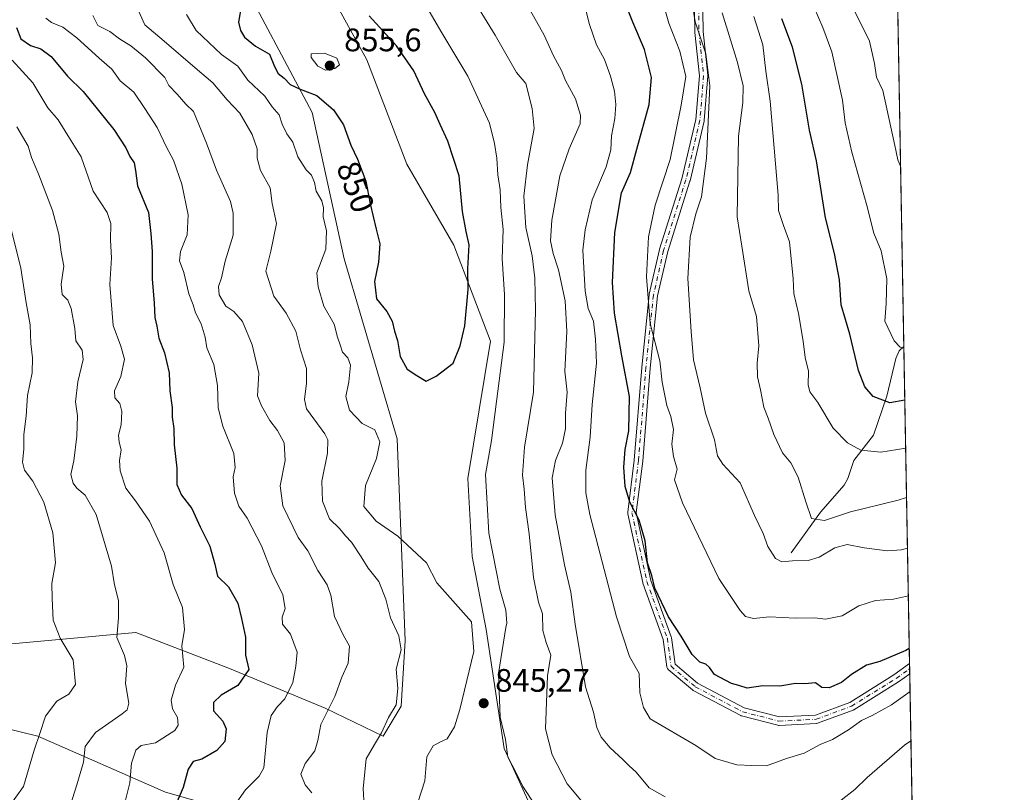
# Model space of a CAD drawing. Units: metres. Extents: x 621214 to 624687, y 4722553 to 4724927.
# Drawn here: x 624368 to 624671, y 4724195 to 4724433 of the extents above; entities that cross this region are included whole.
import ezdxf
from ezdxf.enums import TextEntityAlignment as Align

# ---------------------------------------------------------------- set-up
doc = ezdxf.new("R2010")
doc.units = ezdxf.units.M
doc.header["$MEASUREMENT"] = 0
doc.linetypes.add('DGN Style 4', pattern=[2.6384748266838614, 1.318413404963828, -0.6592067024819142, 0.001648016756204785, -0.6592067024819142])
for name, color, linetype, lineweight in [('Arbolado forestal CxS', 92, 'Continuous', 0), ('Camino Cxs', 7, 'Continuous', 0), ('Camino eje', 30, 'DGN Style 4', 13), ('Comarca CxS', 21, 'Continuous', 0), ('Comunidad Autónoma CxS', 142, 'Continuous', 0), ('Corriente natural lineal', 142, 'Continuous', 13), ('Curva de nivel maestra', 30, 'Continuous', 30), ('Curva de nivel normal', 30, 'Continuous', 0), ('Entidad de ámbito territorial CxS', 92, 'Continuous', 0), ('Municipio CxS', 4, 'Continuous', 0), ('Pastizal CxS', 92, 'Continuous', 0), ('Provincia CxS', 1, 'Continuous', 0), ('Punto de cota en terreno', 7, 'Continuous', 0), ('Rótulo de curva de nivel directora', 7, 'Continuous', 0), ('Rótulo de punto de cota en terreno', 7, 'Continuous', 0)]:
    doc.layers.add(name, color=color, linetype=linetype, lineweight=lineweight)
doc.styles.add('Style-Arial', font='txt')

# ---------------------------------------------------------------- blocks, each defined once
blk = doc.blocks.new('*U8')
at = {"layer": 'Arbolado forestal CxS', "color": 92, "linetype": 'Continuous', "lineweight": 0}
for points in [[(624531.5444999998, 4724176.391100001, 847.3804999999993), (624516.7220999999, 4724208.7739, 845.4520000000049), (624511.0906999996, 4724245.399300001, 845.2130000000034), (624506.8679000001, 4724267.938300001, 847.6162999999942), (624505.4603000004, 4724291.8849, 846.7888999999997), (624512.5000999998, 4724334.145500001, 847.8182999999991), (624501.2374999998, 4724363.7271, 851.3320999999996), (624486.7659, 4724388.691099999, 853.2299999999959), (624474.4184999998, 4724420.7567, 852.8369999999996), (624447.7423, 4724469.3773, 845.9575999999943), (624412.5471000001, 4724520.0887, 833.7967000000062), (624346.9742999999, 4724589.3861, 819.044399999999)], [(624149.8561000006, 4724918.436799999, 700.369399999996), (624378.5461999997, 4724922.504799999, 700.107799999998), (624419.0182999996, 4724910.494700001, 698.4600000000064), (624497.6847000001, 4724876.663899999, 703.9373999999953), (624525.8057000004, 4724879.512900001, 705.0295000000042), (624559.4945, 4724871.197899999, 707.360400000005), (624588.3542999999, 4724862.7459, 710.1493000000046), (624628.1249000002, 4724846.546900001, 714.0302999999985), (624630.4674000005, 4724845.8957, 713.9081000000006), (624643.4753999999, 4724122.351399999, 854.8801999999997)]]:
    blk.add_polyline3d(points, dxfattribs=at)
blk = doc.blocks.new('5PATER')
at = {"layer": 'Pastizal CxS', "linetype": 'Continuous', "lineweight": 0}
h = blk.add_hatch(color=51, dxfattribs=at)
edge = h.paths.add_edge_path()
edge.add_ellipse((0, 0), major_axis=(-0.1095731443231308, -0.1110710700762829), ratio=0.9994222409660322, start_angle=0, end_angle=360)

msp = doc.modelspace()

# ---------------------------------------------------------------- linework, layer by layer
at = {"layer": 'Arbolado forestal CxS', "color": 92, "linetype": 'Continuous', "lineweight": 0, "extrusion": (-0.002000498146443161, 0.1112757276321977, 0.9937875580057798), "elevation": 525243.1451873442, "flags": 128}
msp.add_lwpolyline([(-709458.3898346501, -4683140.300686553), (-709458.3898346501, -4682977.833281677)], dxfattribs=at)
at = {"layer": 'Arbolado forestal CxS', "color": 92, "linetype": 'Continuous', "lineweight": 0, "extrusion": (-0.005654285730796633, 0.3145074335143097, 0.9492381699642702), "elevation": 1483059.619481119, "flags": 128}
msp.add_lwpolyline([(-709460.1694828293, -4472884.23597823), (-709460.1694828293, -4472781.445479682)], dxfattribs=at)
at = {"layer": 'Arbolado forestal CxS', "color": 92, "linetype": 'Continuous', "lineweight": 0, "extrusion": (-0.003999343858391836, 0.2225268705136319, 0.9749183540933629), "elevation": 1049576.798739303, "flags": 128}
msp.add_lwpolyline([(-709432.7654950601, -4593872.780218841), (-709432.7654950601, -4593871.159103409)], dxfattribs=at)
at = {"layer": 'Arbolado forestal CxS', "color": 92, "linetype": 'Continuous', "lineweight": 0, "extrusion": (-0.004586949615887202, 0.255205599855183, 0.9668759288015074), "elevation": 1203585.049536677, "flags": 128}
msp.add_lwpolyline([(-709438.1236181093, -4555945.468170237), (-709438.1236181093, -4555943.83367386)], dxfattribs=at)
at = {"layer": 'Arbolado forestal CxS', "color": 92, "linetype": 'Continuous', "lineweight": 0, "extrusion": (-0.004400668355125547, 0.244776161104843, 0.9695696287904259), "elevation": 1154432.550868022, "flags": 128}
msp.add_lwpolyline([(-709460.6929634475, -4568642.538975666), (-709460.6929634475, -4568529.65447453)], dxfattribs=at)
at = {"layer": 'Arbolado forestal CxS', "color": 92, "linetype": 'Continuous', "lineweight": 0}
for points in [[(624039.7836999996, 4724775.780900001, 715.6830000000047), (624048.2194999997, 4724769.665100001, 717.7851999999984), (624068.7405000003, 4724763.257099999, 724.3932999999961), (624121.2150999998, 4724750.767100001, 743.8858000000037), (624169.6785000004, 4724721.033299999, 767.9612000000053), (624196.7074999996, 4724710.964299999, 776.6588000000047), (624233.7528999997, 4724682.1447, 791.528999999995), (624246.1964999996, 4724669.150699999, 795.6367000000029), (624266.8793000003, 4724657.026699999, 802.594299999997), (624296.6431, 4724640.909700001, 809.0178000000016), (624314.8479000004, 4724624.0679, 813.2433000000019), (624346.9742999999, 4724589.3861, 819.044399999999), (624412.5471000001, 4724520.0887, 833.7967000000062), (624447.7423, 4724469.3773, 845.9575999999943), (624474.4184999998, 4724420.7567, 852.8369999999996), (624486.7659, 4724388.691099999, 853.2299999999959), (624501.2374999998, 4724363.7271, 851.3320999999996), (624512.5000999998, 4724334.145500001, 847.8182999999991), (624505.4603000004, 4724291.8849, 846.7888999999997), (624506.8679000001, 4724267.938300001, 847.6162999999942), (624511.0906999996, 4724245.399300001, 845.2130000000034), (624516.7220999999, 4724208.7739, 845.4520000000049), (624531.5444999998, 4724176.391100001, 847.3804999999993)], [(624039.7836999996, 4724775.780900001, 715.6830000000047), (624048.2194999997, 4724769.665100001, 717.7851999999984), (624068.7405000003, 4724763.257099999, 724.3932999999961), (624121.2150999998, 4724750.767100001, 743.8858000000037), (624169.6785000004, 4724721.033299999, 767.9612000000053), (624196.7074999996, 4724710.964299999, 776.6588000000047), (624233.7528999997, 4724682.1447, 791.528999999995), (624246.1964999996, 4724669.150699999, 795.6367000000029), (624266.8793000003, 4724657.026699999, 802.594299999997), (624296.6431, 4724640.909700001, 809.0178000000016), (624314.8479000004, 4724624.0679, 813.2433000000019), (624346.9742999999, 4724589.3861, 819.044399999999), (624412.5471000001, 4724520.0887, 833.7967000000062), (624447.7423, 4724469.3773, 845.9575999999943), (624474.4184999998, 4724420.7567, 852.8369999999996), (624486.7659, 4724388.691099999, 853.2299999999959), (624501.2374999998, 4724363.7271, 851.3320999999996), (624512.5000999998, 4724334.145500001, 847.8182999999991), (624505.4603000004, 4724291.8849, 846.7888999999997), (624506.8679000001, 4724267.938300001, 847.6162999999942), (624511.0906999996, 4724245.399300001, 845.2130000000034), (624516.7220999999, 4724208.7739, 845.4520000000049), (624531.5444999998, 4724176.391100001, 847.3804999999993)], [(624355.9989, 4724240.219900001, 803.5258000000031), (624403.2786999998, 4724244.5209, 816.1578000000009), (624432.1376999998, 4724233.4619, 823.3706999999995), (624461.6102999998, 4724221.173900001, 833.9670999999945), (624479.4172999999, 4724212.572100001, 840.0102000000044), (624484.9435000002, 4724221.787900001, 840.1184999999969), (624486.1716999998, 4724242.062700001, 840.4726999999986), (624483.7166999998, 4724304.115900001, 846.4076999999961), (624467.4496999999, 4724359.501300001, 846.5990000000021), (624457.5963000003, 4724404.5789, 848.8399999999965), (624433.6628999999, 4724449.6555, 847.1361000000034), (624415.3624999998, 4724476.420100001, 839.9924000000028), (624363.2735000001, 4724541.219500001, 824.5592000000034), (624346.6917000003, 4724554.418500001, 823.3981000000058), (624306.7823000001, 4724594.598300001, 812.4581000000035), (624251.4873000003, 4724639.425899999, 800.9443000000028), (624207.4197000006, 4724669.317700001, 785.7234000000027), (624160.3032999998, 4724694.672499999, 769.8058000000019), (624110.6816999996, 4724718.685500001, 751.7556000000042), (624052.7333000004, 4724750.6063, 721.4354000000022), (624037.7833000004, 4724747.4013, 717.6224999999977)], [(624355.9989, 4724240.219900001, 803.5258000000031), (624403.2786999998, 4724244.5209, 816.1578000000009), (624432.1376999998, 4724233.4619, 823.3706999999995), (624461.6102999998, 4724221.173900001, 833.9670999999945), (624479.4172999999, 4724212.572100001, 840.0102000000044), (624484.9435000002, 4724221.787900001, 840.1184999999969), (624486.1716999998, 4724242.062700001, 840.4726999999986), (624483.7166999998, 4724304.115900001, 846.4076999999961), (624467.4496999999, 4724359.501300001, 846.5990000000021), (624457.5963000003, 4724404.5789, 848.8399999999965), (624433.6628999999, 4724449.6555, 847.1361000000034), (624415.3624999998, 4724476.420100001, 839.9924000000028), (624363.2735000001, 4724541.219500001, 824.5592000000034), (624346.6917000003, 4724554.418500001, 823.3981000000058), (624306.7823000001, 4724594.598300001, 812.4581000000035), (624251.4873000003, 4724639.425899999, 800.9443000000028), (624207.4197000006, 4724669.317700001, 785.7234000000027), (624160.3032999998, 4724694.672499999, 769.8058000000019), (624110.6816999996, 4724718.685500001, 751.7556000000042), (624052.7333000004, 4724750.6063, 721.4354000000022), (624037.7833000004, 4724747.4013, 717.6224999999977)], [(624346.9742999999, 4724589.3861, 819.044399999999), (624412.5471000001, 4724520.0887, 833.7967000000062), (624447.7423, 4724469.3773, 845.9575999999943), (624474.4184999998, 4724420.7567, 852.8369999999996), (624486.7659, 4724388.691099999, 853.2299999999959), (624501.2374999998, 4724363.7271, 851.3320999999996), (624512.5000999998, 4724334.145500001, 847.8182999999991), (624505.4603000004, 4724291.8849, 846.7888999999997), (624506.8679000001, 4724267.938300001, 847.6162999999942), (624511.0906999996, 4724245.399300001, 845.2130000000034), (624516.7220999999, 4724208.7739, 845.4520000000049), (624531.5444999998, 4724176.391100001, 847.3804999999993)], [(624363.2735000001, 4724541.219500001, 824.5592000000034), (624415.3624999998, 4724476.420100001, 839.9924000000028), (624433.6628999999, 4724449.6555, 847.1361000000034), (624457.5963000003, 4724404.5789, 848.8399999999965), (624467.4496999999, 4724359.501300001, 846.5990000000021), (624483.7166999998, 4724304.115900001, 846.4076999999961), (624486.1716999998, 4724242.062700001, 840.4726999999986), (624484.9435000002, 4724221.787900001, 840.1184999999969), (624479.4172999999, 4724212.572100001, 840.0102000000044), (624461.6102999998, 4724221.173900001, 833.9670999999945), (624432.1376999998, 4724233.4619, 823.3706999999995), (624403.2786999998, 4724244.5209, 816.1578000000009), (624355.9989, 4724240.219900001, 803.5258000000031)], [(624355.9989, 4724240.219900001, 803.5258000000031), (624403.2786999998, 4724244.5209, 816.1578000000009), (624432.1376999998, 4724233.4619, 823.3706999999995), (624461.6102999998, 4724221.173900001, 833.9670999999945), (624479.4172999999, 4724212.572100001, 840.0102000000044), (624484.9435000002, 4724221.787900001, 840.1184999999969), (624486.1716999998, 4724242.062700001, 840.4726999999986), (624483.7166999998, 4724304.115900001, 846.4076999999961), (624467.4496999999, 4724359.501300001, 846.5990000000021), (624457.5963000003, 4724404.5789, 848.8399999999965), (624433.6628999999, 4724449.6555, 847.1361000000034), (624415.3624999998, 4724476.420100001, 839.9924000000028), (624363.2735000001, 4724541.219500001, 824.5592000000034)], [(624350.4715, 4724218.102299999, 802.343200000003), (624373.1904999996, 4724212.5723, 809.2180999999982), (624412.4880999997, 4724195.3693, 823.1108999999997), (624462.2237, 4724181.238299999, 838.0132000000012)], [(624462.2237, 4724181.238299999, 838.0132000000012), (624412.4880999997, 4724195.3693, 823.1108999999997), (624373.1904999996, 4724212.5723, 809.2180999999982), (624350.4715, 4724218.102299999, 802.343200000003)], [(624350.4715, 4724218.102299999, 802.343200000003), (624373.1904999996, 4724212.5723, 809.2180999999982), (624412.4880999997, 4724195.3693, 823.1108999999997), (624462.2237, 4724181.238299999, 838.0132000000012), (624474.5044999998, 4724165.878500001, 843.6457999999985), (624483.1453, 4724157.214500001, 848.1152000000002), (624481.2577000001, 4724119.799900001, 853.7136000000029), (624497.8367, 4724111.813100001, 858.8150000000023), (624508.8885000005, 4724108.1259, 861.5823999999993)], [(624350.4715, 4724218.102299999, 802.343200000003), (624373.1904999996, 4724212.5723, 809.2180999999982), (624412.4880999997, 4724195.3693, 823.1108999999997), (624462.2237, 4724181.238299999, 838.0132000000012), (624474.5044999998, 4724165.878500001, 843.6457999999985), (624483.1453, 4724157.214500001, 848.1152000000002), (624481.2577000001, 4724119.799900001, 853.7136000000029), (624497.8367, 4724111.813100001, 858.8150000000023), (624508.8885000005, 4724108.1259, 861.5823999999993)]]:
    msp.add_polyline3d(points, dxfattribs=at)
at = {"layer": 'Camino Cxs', "color": 7, "linetype": 'Continuous', "lineweight": 0, "extrusion": (-0.008813960860740464, 0.4904007097605729, 0.871452498969549), "elevation": 2311984.697835632, "flags": 128}
msp.add_lwpolyline([(-709435.4444728524, -4106093.220652941), (-709435.4444728524, -4106089.593593067)], dxfattribs=at)
at = {"layer": 'Camino Cxs', "color": 7, "linetype": 'Continuous', "lineweight": 0}
for points in [[(624577.6453, 4724447.9715, 816.0241999999998), (624577.9303000001, 4724429.448899999, 815.8619000000036), (624579.3557000002, 4724416.0507, 819.196100000001), (624579.3629000002, 4724415.913100001, 819.1555999999982), (624579.3585000001, 4724415.805299999, 819.1223999999929), (624578.2133, 4724402.062100001, 819.2391999999965), (624578.1979, 4724401.944300001, 819.2559000000037), (624578.1835000003, 4724401.873500001, 819.2639000000055), (624573.8887, 4724383.549500001, 821.8801999999997), (624573.8624999998, 4724383.454700001, 821.8718999999984), (624567.0071, 4724361.744899999, 824.0304999999935), (624563.8870999999, 4724348.130899999, 823.2599999999949), (624561.6063000001, 4724325.892899999, 826.648000000001), (624559.3170999996, 4724297.2761, 830.6891999999935), (624559.3110999997, 4724297.218499999, 830.6661000000023), (624557.3344999999, 4724281.4045, 829.9118000000017), (624561.8503000002, 4724260.5185, 828.3325999999943), (624568.1196999997, 4724243.1349, 829.3378999999986), (624568.1769000003, 4724242.919700001, 829.1533999999957), (624568.1854999998, 4724242.865700001, 829.1025999999983), (624569.2642999999, 4724234.7731, 827.4967000000034), (624576.2187000001, 4724228.888699999, 829.7828000000009), (624590.5603, 4724221.2961, 826.0035000000062), (624601.3863000004, 4724218.520099999, 829.3861000000034), (624612.4436999997, 4724219.073100001, 827.6579999999958), (624623.0115, 4724222.966499999, 827.7927000000054), (624636.6052999999, 4724231.4625, 828.0209999999935), (624641.4512, 4724234.943399999, 828.609500000006), (624641.5080000004, 4724231.783, 830.3886000000057), (624638.0881000003, 4724229.326500001, 828.7813000000025), (624638.0186999999, 4724229.280099999, 828.7256000000052), (624624.2758999999, 4724220.6907, 830.4291999999988), (624624.2368999999, 4724220.667099999, 830.4309000000068), (624624.0361000003, 4724220.573100001, 830.3975999999967), (624613.1539000003, 4724216.564099999, 828.3546999999963), (624612.9326999999, 4724216.5045, 828.358600000007), (624612.7719000002, 4724216.486300001, 828.3463000000047), (624601.3192999996, 4724215.913699999, 828.7707999999984), (624601.1239, 4724215.918500001, 828.7657000000036), (624600.9315, 4724215.9527, 828.7514999999986), (624589.7653000001, 4724218.8159, 826.5941000000021), (624589.6435000002, 4724218.853499999, 826.5850000000065), (624589.4798999998, 4724218.926100001, 826.5673999999999), (624574.8778999997, 4724226.6567, 832.4198000000034), (624574.8361000001, 4724226.6797, 832.4796999999963), (624574.6485000001, 4724226.8113, 832.7661999999983), (624567.2021000005, 4724233.1121, 827.2641000000004), (624567.0460999999, 4724233.2689, 827.4060000000028), (624566.9161, 4724233.454500001, 827.5169000000024), (624566.8202999998, 4724233.6599, 827.5895000000019), (624566.7616999998, 4724233.878699999, 827.6217999999935), (624566.7534999996, 4724233.932700001, 827.6232000000019), (624565.6265000004, 4724242.384099999, 829.6441000000051), (624559.3750999998, 4724259.717900001, 830.1619999999967), (624559.3273, 4724259.884299999, 830.1132000000072), (624554.7462999999, 4724281.0713, 833.3003000000026), (624554.7181000002, 4724281.288699999, 833.2032999999938), (624554.7269000001, 4724281.507300001, 833.0599999999977), (624556.7275, 4724297.5123, 829.5810000000056), (624559.0157000005, 4724326.114700001, 831.251099999994), (624559.0182999996, 4724326.1437, 831.2685999999959), (624561.3088999996, 4724348.476100001, 824.6440000000002), (624561.3219, 4724348.5691, 824.652900000001), (624561.3350999998, 4724348.6337, 824.6474000000018), (624564.4842999997, 4724362.376700001, 827.8984000000055), (624564.5119000003, 4724362.477700001, 827.9769999999991), (624571.3685, 4724384.1907, 823.4973000000027), (624575.6300999997, 4724402.373500001, 823.9977999999975), (624576.7571, 4724415.8981, 820.7976999999955), (624575.3387000002, 4724429.2325, 818.9694000000018), (624575.3315000003, 4724429.350099999, 818.9477999999945), (624575.0453000005, 4724447.9703, 822.4753999999957)], [(624641.5080000004, 4724231.783100001, 830.3885000000009), (624638.0881000003, 4724229.326500001, 828.7813000000025), (624638.0186999999, 4724229.280099999, 828.7256000000052), (624624.2758999999, 4724220.6907, 830.4291999999988), (624624.2368999999, 4724220.667099999, 830.4309000000068), (624624.0361000003, 4724220.573100001, 830.3975999999967), (624613.1539000003, 4724216.564099999, 828.3546999999963), (624612.9326999999, 4724216.5045, 828.358600000007), (624612.7719000002, 4724216.486300001, 828.3463000000047), (624601.3192999996, 4724215.913699999, 828.7707999999984), (624601.1239, 4724215.918500001, 828.7657000000036), (624600.9315, 4724215.9527, 828.7514999999986), (624589.7653000001, 4724218.8159, 826.5941000000021), (624589.6435000002, 4724218.853499999, 826.5850000000065), (624589.4798999998, 4724218.926100001, 826.5673999999999), (624574.8778999997, 4724226.6567, 832.4198000000034), (624574.8361000001, 4724226.6797, 832.4796999999963), (624574.6485000001, 4724226.8113, 832.7661999999983), (624567.2021000005, 4724233.1121, 827.2641000000004), (624567.0460999999, 4724233.2689, 827.4060000000028), (624566.9161, 4724233.454500001, 827.5169000000024), (624566.8202999998, 4724233.6599, 827.5895000000019), (624566.7616999998, 4724233.878699999, 827.6217999999935), (624566.7534999996, 4724233.932700001, 827.6232000000019), (624565.6265000004, 4724242.384099999, 829.6441000000051), (624559.3750999998, 4724259.717900001, 830.1619999999967), (624559.3273, 4724259.884299999, 830.1132000000072), (624554.7462999999, 4724281.0713, 833.3003000000026), (624554.7181000002, 4724281.288699999, 833.2032999999938), (624554.7269000001, 4724281.507300001, 833.0599999999977), (624556.7275, 4724297.5123, 829.5810000000056), (624559.0157000005, 4724326.114700001, 831.251099999994), (624559.0182999996, 4724326.1437, 831.2685999999959), (624561.3088999996, 4724348.476100001, 824.6440000000002), (624561.3219, 4724348.5691, 824.652900000001), (624561.3350999998, 4724348.6337, 824.6474000000018), (624564.4842999997, 4724362.376700001, 827.8984000000055), (624564.5119000003, 4724362.477700001, 827.9769999999991), (624571.3685, 4724384.1907, 823.4973000000027), (624575.6300999997, 4724402.373500001, 823.9977999999975), (624576.7571, 4724415.8981, 820.7976999999955), (624575.3387000002, 4724429.2325, 818.9694000000018), (624575.3315000003, 4724429.350099999, 818.9477999999945), (624575.0453000005, 4724447.9703, 822.4753999999957)], [(624577.6453, 4724447.9715, 816.0241999999998), (624577.9303000001, 4724429.448899999, 815.8619000000036), (624579.3557000002, 4724416.0507, 819.196100000001), (624579.3629000002, 4724415.913100001, 819.1555999999982), (624579.3585000001, 4724415.805299999, 819.1223999999929), (624578.2133, 4724402.062100001, 819.2391999999965), (624578.1979, 4724401.944300001, 819.2559000000037), (624578.1835000003, 4724401.873500001, 819.2639000000055), (624573.8887, 4724383.549500001, 821.8801999999997), (624573.8624999998, 4724383.454700001, 821.8718999999984), (624567.0071, 4724361.744899999, 824.0304999999935), (624563.8870999999, 4724348.130899999, 823.2599999999949), (624561.6063000001, 4724325.892899999, 826.648000000001), (624559.3170999996, 4724297.2761, 830.6891999999935), (624559.3110999997, 4724297.218499999, 830.6661000000023), (624557.3344999999, 4724281.4045, 829.9118000000017), (624561.8503000002, 4724260.5185, 828.3325999999943), (624568.1196999997, 4724243.1349, 829.3378999999986), (624568.1769000003, 4724242.919700001, 829.1533999999957), (624568.1854999998, 4724242.865700001, 829.1025999999983), (624569.2642999999, 4724234.7731, 827.4967000000034), (624576.2187000001, 4724228.888699999, 829.7828000000009), (624590.5603, 4724221.2961, 826.0035000000062), (624601.3863000004, 4724218.520099999, 829.3861000000034), (624612.4436999997, 4724219.073100001, 827.6579999999958), (624623.0115, 4724222.966499999, 827.7927000000054), (624636.6052999999, 4724231.4625, 828.0209999999935), (624641.4512, 4724234.943399999, 828.609500000006)]]:
    msp.add_polyline3d(points, dxfattribs=at)
at = {"layer": 'Camino eje', "color": 30, "linetype": 'DGN Style 4', "lineweight": 13}
msp.add_polyline3d([(624576.3450999996, 4724447.9803, 819.0807000000059), (624576.6312999995, 4724429.369899999, 816.8127999999998), (624578.0629000004, 4724415.913100001, 818.9618999999948), (624576.9177000001, 4724402.170100001, 820.5651999999974), (624572.6228999998, 4724383.846100001, 821.6456999999937), (624565.7515000004, 4724362.086300001, 825.8727000000072), (624562.6020999998, 4724348.3433, 821.3861000000034), (624560.3114999998, 4724326.0109, 828.9119999999967), (624558.0210999995, 4724297.379699999, 828.9409000000014), (624556.0169000003, 4724281.346100001, 831.570000000007), (624560.5979000004, 4724260.1589, 829.0970999999992), (624566.8967000004, 4724242.6939, 828.8785999999964), (624568.0418999996, 4724234.104499999, 826.9793000000063), (624575.4861000003, 4724227.805500001, 831.7195999999968), (624590.0881000003, 4724220.075099999, 826.292300000001), (624601.2543000003, 4724217.2119, 828.4787000000069), (624612.7068999996, 4724217.784700001, 827.7456999999995), (624623.5867, 4724221.7929, 828.6937000000034), (624637.3296999997, 4724230.382300001, 828.0326999999961), (624641.4796000002, 4724233.3632, 829.4259000000021)], dxfattribs=at)
at = {"layer": 'Comarca CxS', "color": 21, "linetype": 'Continuous', "lineweight": 0, "flags": 128}
msp.add_lwpolyline([(621781.6725514875, 4724876.311817548), (623748.8291919964, 4724911.303411006), (624629.0100009406, 4724926.959982729), (624655.4767280957, 4723454.801580949)], dxfattribs=at)
at = {"layer": 'Comunidad Autónoma CxS', "color": 142, "linetype": 'Continuous', "lineweight": 0, "flags": 128}
msp.add_lwpolyline([(623344.9101318197, 4722590.042063824), (621254.7900009137, 4722552.899982751), (621214.3300009147, 4724866.219982727), (621781.6725514875, 4724876.311817548), (623748.8291919964, 4724911.303411006), (624629.0100009406, 4724926.959982729), (624655.4767280957, 4723454.801580949), (624670.6000009407, 4722613.599982752)], close=True, dxfattribs=at)
at = {"layer": 'Corriente natural lineal', "color": 142, "linetype": 'Continuous', "lineweight": 13}
msp.add_polyline3d([(624605, 4724269, 813.773000000001), (624614.0184000004, 4724281.521000001, 809.5427000000054), (624621.3371000001, 4724289.803200001, 807.5359999999928), (624622.4413000002, 4724291.8981, 806.9884000000021), (624624.2423, 4724297.428300001, 805.6949000000022), (624630.2955999998, 4724305.292099999, 802.9616999999998), (624634.4071000004, 4724317.252699999, 799.2759999999981), (624637.1825000001, 4724328.887399999, 795.3911999999983), (624638.2319, 4724331.2424, 794.7765000000073), (624639.6973000001, 4724332.500299999, 794.132700000002)], dxfattribs=at)
at = {"layer": 'Curva de nivel maestra', "color": 30, "linetype": 'Continuous', "lineweight": 30, "flags": 128}
for points, elevation in [([(624641.3678000001, 4724239.580800001), (624640.2599999999, 4724238.940099999), (624632.25, 4724235.550100001), (624628.2199999997, 4724234.420100001), (624623.5800000001, 4724231.620100001), (624620.4900000002, 4724229.100099999), (624616.7400000002, 4724227.420100001), (624614.4699999997, 4724227.530099999), (624612.5099999999, 4724229.020099999), (624609.2599999999, 4724228.700099999), (624606.3499999996, 4724228.7601), (624601.5, 4724228.0101), (624596.2599999999, 4724228.050100001), (624591.4900000002, 4724227.380100001), (624588.8499999996, 4724228.2301), (624586.6200000001, 4724228.8201), (624581.4199999999, 4724231.610099999), (624579.9000000004, 4724233.7501), (624578.7599999999, 4724234.770099999), (624576.9100000003, 4724235.4001), (624574.5700000003, 4724237.7401), (624571.1699999999, 4724243.3201), (624567.2400000002, 4724249.350099999), (624563.0199999996, 4724258.120100001), (624562.0999999996, 4724262.0601), (624560.7800000003, 4724265.9801), (624560.0599999997, 4724272.7601), (624558.2000000002, 4724279.0601), (624555.3499999996, 4724284.640100001), (624553.9600000001, 4724289.470100001), (624553.54, 4724295.4001), (624553.9600000001, 4724300.870100001), (624555.04, 4724306.5601), (624555.2300000006, 4724317.120100001), (624552.8700000001, 4724329.640100001), (624550.6600000003, 4724342.8301), (624550.0700000003, 4724352.210100001), (624550.7300000006, 4724367.600099999), (624552.7599999999, 4724379.8301), (624555.5199999996, 4724386.0701), (624557.5499999998, 4724393.2401), (624561.2800000003, 4724407.0001), (624562.04, 4724415.3201), (624559.8600000005, 4724424.0001), (624556.2300000006, 4724432.360099999), (624551.5899999999, 4724444.380100001)], 825), ([(624435.8600000005, 4724437.6601), (624434.9600000001, 4724432.340100001), (624435.5, 4724429.840100001), (624436.7199999997, 4724427.790100001), (624440.1500000004, 4724425.030099999), (624444.4199999999, 4724422.540100001), (624445.9800000006, 4724418.690099999), (624447.1500000004, 4724416.620100001), (624448.9900000002, 4724415.100099999), (624450.7699999996, 4724413.190099999), (624453.9199999999, 4724411.700099999), (624458.9900000002, 4724409.8101), (624464.1399999997, 4724405.370100001), (624467.2300000006, 4724400.7401), (624469.4800000006, 4724394.540100001), (624471.5800000001, 4724390.170100001), (624474.0899999999, 4724383.4001), (624475.4600000001, 4724376.4901), (624477.2400000002, 4724368.6601), (624478.3799999999, 4724364.1801), (624478.0099999999, 4724358.470100001), (624476.75, 4724352.550100001), (624477.4000000004, 4724347.200099999), (624480.5499999998, 4724343.350099999), (624482.2300000006, 4724340.360099999), (624482.9699999997, 4724337.2601), (624483.8499999996, 4724334.4001), (624484.6799999997, 4724329.4101), (624486.7800000003, 4724325.550100001), (624489.7599999999, 4724323.620100001), (624492.7000000002, 4724321.840100001)], 850), ([(624492.7000000002, 4724321.840100001), (624495.7599999999, 4724323.4001), (624500.9600000001, 4724327.4101), (624503.1399999997, 4724332.7501), (624504.54, 4724338.9101), (624505.5800000001, 4724350.120100001), (624505.4900000002, 4724356.4001), (624505.9000000004, 4724363.8301), (624504.9600000001, 4724367.9301), (624503.8700000001, 4724374.120100001), (624502.8099999997, 4724385.0801), (624499.3799999999, 4724395.790100001), (624496.9500000002, 4724400.920100001), (624495.3899999997, 4724404.5601), (624492.1500000004, 4724410.280099999), (624488.9100000003, 4724417.370100001), (624483.5800000001, 4724425.040100001), (624475.1799999997, 4724434.350099999)], 850), ([(624639.9940999999, 4724315.991599999), (624635.3799999999, 4724315.200099999), (624630.2300000006, 4724317.140100001), (624627.6600000003, 4724320.1501), (624625.6900000004, 4724325.100099999), (624623.0199999996, 4724336.360099999), (624620.4100000003, 4724345.4101), (624619.9199999999, 4724353.0801), (624618.3700000001, 4724361.1801), (624615.5700000003, 4724372.110099999), (624612.8499999996, 4724389.6601), (624610.6799999997, 4724399.1501), (624608.2699999996, 4724413.300100001), (624605.4299999997, 4724424.630100001), (624602.1600000003, 4724433.4001)], 800), ([(624366.5999999996, 4724430.6801), (624367.9000000004, 4724427.290100001), (624370.8700000001, 4724425.210100001), (624374.0899999999, 4724424.200099999), (624377.29, 4724421.8301), (624382.2999999998, 4724415.710100001), (624387.0999999996, 4724410.9901), (624396.5099999999, 4724399.340100001), (624400.2199999997, 4724393.7401), (624401.5, 4724391.0701), (624402.7800000003, 4724389.0701), (624403.2400000002, 4724386.7301), (624403.8600000005, 4724382.040100001), (624407.1699999999, 4724373.7401), (624407.9199999999, 4724367.350099999), (624408.3700000001, 4724361.8301), (624408.3899999997, 4724353.380100001), (624408.9600000001, 4724345.880100001), (624409.1600000003, 4724341.450099999), (624409.8200000003, 4724338.7501), (624410.3899999997, 4724335.0801), (624412.1399999997, 4724330.590100001), (624413.5999999996, 4724324.450099999), (624413.7599999999, 4724318.920100001), (624414.4900000002, 4724313.7501), (624414.5199999996, 4724310.800100001), (624415.0199999996, 4724307.270099999), (624415.0899999999, 4724302.2301), (624415.9199999999, 4724295.0601), (624415.9100000003, 4724290.030099999), (624417.3799999999, 4724286.7601), (624420.5999999996, 4724282.6501), (624423.1200000001, 4724277.0701), (624426.0599999997, 4724271.090100001), (624427.6699999999, 4724265.530099999), (624428.4100000003, 4724261.840100001), (624431.8799999999, 4724258.5601), (624434.7000000002, 4724253.540100001), (624435.8399999999, 4724248.780099999), (624437.0599999997, 4724243.090100001), (624437.0899999999, 4724237.4801), (624438.0999999996, 4724233.100099999), (624434.6799999997, 4724228.210100001), (624429.6200000001, 4724225.2401), (624427.2000000002, 4724222.9801), (624427.2199999997, 4724220.360099999), (624430.0499999998, 4724217.200099999), (624431.1100000005, 4724214.8201), (624430.6699999999, 4724210.940099999), (624428.2800000003, 4724208.1801), (624423.6100000005, 4724205.540100001), (624420.9900000002, 4724204.7401), (624419.3799999999, 4724202.4301), (624417.8499999996, 4724196.780099999), (624415.1600000003, 4724190.290100001)], 825)]:
    msp.add_lwpolyline(points, dxfattribs=dict(at, elevation=elevation))
at = {"layer": 'Curva de nivel normal', "color": 30, "linetype": 'Continuous', "lineweight": 0, "flags": 128}
for points, elevation in [([(624573.9100000003, 4724442.2601), (624575.4800000006, 4724432.470100001), (624578.7300000006, 4724422.6601), (624579.9299999997, 4724412.800100001), (624578.9199999999, 4724390.5001), (624577.4199999999, 4724378.5601), (624575.6699999999, 4724373.340100001), (624573.9500000002, 4724366.1601), (624573.1600000003, 4724353.4901), (624574.2300000006, 4724337.120100001), (624574.9699999997, 4724328.4101), (624576.9600000001, 4724319.840100001), (624578.6600000003, 4724311.9801), (624581.3799999999, 4724303.840100001), (624582.29, 4724298.9101), (624583.9299999997, 4724296.300100001), (624589.2599999999, 4724290.540100001), (624593.7599999999, 4724280.5101), (624596.3799999999, 4724274.940099999), (624597.8099999997, 4724270.970100001), (624600.1799999997, 4724267.2601), (624602.1600000003, 4724266.2601), (624605.4199999999, 4724266.600099999), (624610.2599999999, 4724266.620100001), (624613.6100000005, 4724267.6801), (624618.4600000001, 4724270.590100001), (624622.2300000006, 4724271.610099999), (624627.4800000006, 4724270.5601), (624634.5199999996, 4724269.6801), (624638.9900000002, 4724269.920100001), (624640.8118000004, 4724270.507900001)], 815), ([(624542.3399999999, 4724190.460100001), (624536.0800000001, 4724197.950099999), (624531.5, 4724206.860099999), (624529.4299999997, 4724214.890100001), (624530.0300000003, 4724231.190099999), (624531.0700000003, 4724237.550100001), (624529.6500000004, 4724241.470100001), (624528.6100000005, 4724245.100099999), (624528.4900000002, 4724250.2601), (624527.2199999997, 4724253.860099999), (624525.7000000002, 4724261.470100001), (624524.3700000001, 4724274.840100001), (624523.2199999997, 4724283.0001), (624522.8300000001, 4724288.640100001), (624522.3200000003, 4724292.9301), (624522.9100000003, 4724301.5801), (624525.7100000001, 4724318.530099999), (624526.3600000005, 4724343.720100001), (624526.1299999999, 4724353.610099999), (624525.25, 4724360.4001), (624523.2999999998, 4724369.190099999), (624522.7400000002, 4724378.850099999), (624523.8799999999, 4724388.4801), (624525.9100000003, 4724399.620100001), (624525.3200000003, 4724405.790100001), (624523.3399999999, 4724413.470100001), (624520.4600000001, 4724416.860099999), (624513.9000000004, 4724428.380100001), (624507.3499999996, 4724439.0801)], 840), ([(624566.2599999999, 4724193.960100001), (624561.2599999999, 4724196.6601), (624557.29, 4724201.550100001), (624555.1399999997, 4724203.4101), (624553.1600000003, 4724205.450099999), (624549.3200000003, 4724208.9801), (624546.5, 4724212.300100001), (624545.2000000002, 4724215.290100001), (624544.2199999997, 4724220.0101), (624541.7400000002, 4724227.790100001), (624538.54, 4724247.020099999), (624537.1600000003, 4724256.880100001), (624535.2000000002, 4724265.3101), (624532.3799999999, 4724280.770099999), (624531.5, 4724292.110099999), (624532.5, 4724297.470100001), (624534.6399999997, 4724302.7601), (624535.5099999999, 4724307.1501), (624535.5899999999, 4724312.0101), (624536.0499999998, 4724318.4801), (624535.3300000001, 4724324.9801), (624536, 4724337.1601), (624535.4900000002, 4724346.630100001), (624533.4199999999, 4724356.110099999), (624531.7800000003, 4724361.120100001), (624530.9800000006, 4724365.020099999), (624531.3799999999, 4724371.4001), (624533.8200000003, 4724385.0701), (624536.7000000002, 4724393.4001), (624540.0999999996, 4724401.0701), (624540.1399999997, 4724403.720100001), (624538.5999999996, 4724408.7301), (624535.54, 4724414.370100001), (624534.3200000003, 4724417.5101), (624531.8499999996, 4724422.0001), (624528.9500000002, 4724428.4101), (624522.9400000004, 4724439.190099999)], 835), ([(624641.6058, 4724226.3463), (624635.9199999999, 4724222.220100001), (624629.9299999997, 4724218.9801), (624626.5999999996, 4724217.420100001), (624622.6500000004, 4724214.4901), (624617.7300000006, 4724211.5701), (624613.9600000001, 4724210.040100001), (624609, 4724207.390100001), (624603.5899999999, 4724205.670100001), (624597.4299999997, 4724203.470100001), (624592.9299999997, 4724203.520099999), (624588.2599999999, 4724203.7601), (624581.5999999996, 4724205.670100001), (624575.6299999999, 4724209.6801), (624561.6399999997, 4724217.880100001), (624559.6100000005, 4724221.380100001), (624558.4299999997, 4724225.950099999), (624558.2100000001, 4724231.8301), (624555.2699999996, 4724237.090100001), (624551.2000000002, 4724249.340100001), (624543.0899999999, 4724280.8301), (624541.8200000003, 4724287.460100001), (624541.7699999996, 4724294.4801), (624543.1600000003, 4724304.600099999), (624543.7800000003, 4724314.720100001), (624545.0700000003, 4724327.440099999), (624544.7699999996, 4724334.800100001), (624544.1600000003, 4724340.300100001), (624542.5700000003, 4724344.2601), (624541.5700000003, 4724349.590100001), (624540.9299999997, 4724362.190099999), (624541.6399999997, 4724368.4301), (624543.7300000006, 4724377.720100001), (624548.1200000001, 4724387.880100001), (624549.5, 4724393.090100001), (624549.7100000001, 4724397.4001), (624550.7100000001, 4724402.7401), (624551.0099999999, 4724407.0701), (624550.6600000003, 4724411.1601), (624549.4100000003, 4724415.770099999), (624547.5199999996, 4724420.840100001), (624545.0800000001, 4724425.420100001), (624542.8899999997, 4724431.670100001), (624540.6600000003, 4724440.720100001)], 830), ([(624641.0757999998, 4724255.822899999), (624636.54, 4724254.790100001), (624630.9800000006, 4724254.4001), (624625.8700000001, 4724252.690099999), (624620.75, 4724249.620100001), (624615.5999999996, 4724248.5601), (624612.2599999999, 4724248.9801), (624606.3700000001, 4724248.9301), (624598.3600000005, 4724249.360099999), (624593.3700000001, 4724248.850099999), (624590.9800000006, 4724249.440099999), (624589.2599999999, 4724251.270099999), (624582.7400000002, 4724261.1501), (624571.5599999997, 4724284.440099999), (624569.0599999997, 4724291.5001), (624569.9100000003, 4724294.770099999), (624568.8200000003, 4724298.6501), (624568.3099999997, 4724302.470100001), (624568.75, 4724307.030099999), (624568.0199999996, 4724311.020099999), (624566.7100000001, 4724314.4101), (624565.3499999996, 4724321.530099999), (624564.54, 4724328.110099999), (624561.5800000001, 4724339.640100001), (624560.5199999996, 4724353.9901), (624561.0999999996, 4724366.3101), (624563.1799999997, 4724376.0801), (624567.7800000003, 4724390.0701), (624571.1699999999, 4724406.790100001), (624572.5700000003, 4724415.630100001), (624570.7300000006, 4724423.420100001), (624567.3899999997, 4724432.0801), (624565.0300000003, 4724440.390100001)], 820), ([(624403.7800000003, 4724436.780099999), (624406.0800000001, 4724431.530099999), (624412.0499999998, 4724426.5701), (624421.6200000001, 4724418.340100001), (624427.0599999997, 4724413.690099999), (624431.4500000002, 4724408.450099999), (624435.3399999999, 4724404.360099999), (624439.0800000001, 4724397.780099999), (624440.6799999997, 4724393.360099999), (624440.7100000001, 4724390.5001), (624441.7199999997, 4724386.720100001), (624444.7100000001, 4724381.380100001), (624445.3200000003, 4724376.5701), (624446.5899999999, 4724370.350099999), (624444.8799999999, 4724361.9101), (624443.3600000005, 4724355.710100001), (624445.7800000003, 4724347.9901), (624449.6399999997, 4724342.7601), (624452.5899999999, 4724337.2401), (624453.9500000002, 4724331.530099999), (624455.8099999997, 4724325.7401), (624455.8399999999, 4724321.270099999), (624455.2300000006, 4724316.200099999), (624455.8099999997, 4724313.300100001), (624461.4600000001, 4724305.700099999), (624462.4299999997, 4724303.800100001), (624462.2800000003, 4724299.7401), (624460.5599999997, 4724291.110099999), (624460.7599999999, 4724284.9001), (624462.9500000002, 4724279.5101), (624466, 4724276.4801), (624467.8700000001, 4724274.280099999), (624469.7100000001, 4724272.280099999), (624472.6799999997, 4724267.7601), (624474.7800000003, 4724264.2601), (624478.0999999996, 4724260.2401), (624480.2800000003, 4724254.710100001), (624481.7000000002, 4724249.020099999), (624484.2599999999, 4724243.520099999), (624484.9299999997, 4724239.1601), (624483.4299999997, 4724233.200099999), (624483.9800000006, 4724227.2501), (624483.4400000004, 4724222.280099999), (624481.0999999996, 4724218.340100001), (624478.9500000002, 4724213.640100001), (624476.7699999996, 4724209.9901), (624474.2300000006, 4724205.5601), (624473.29, 4724196.4301), (624473.5700000003, 4724191.100099999)], 840), ([(624526.2100000001, 4724191.370100001), (624522.4400000004, 4724197.100099999), (624519.7699999996, 4724202.520099999), (624517.8399999999, 4724206.110099999), (624517.1200000001, 4724211.520099999), (624515.4100000003, 4724218.4301), (624514.9299999997, 4724231.840100001), (624517.1900000004, 4724246.020099999), (624517.5, 4724247.370100001), (624517.1699999999, 4724251.370100001), (624515.3899999997, 4724257.8301), (624511.9699999997, 4724275.090100001), (624510.9500000002, 4724293.090100001), (624512.8099999997, 4724303.5601), (624514.2800000003, 4724315.640100001), (624516.6900000004, 4724333.890100001), (624516.8300000001, 4724348.520099999), (624516.04, 4724359.5001), (624516.3799999999, 4724368.520099999), (624515.6500000004, 4724375.340100001), (624515.4000000004, 4724380.8101), (624514.7300000006, 4724385.350099999), (624514.4100000003, 4724390.5101), (624513.6799999997, 4724395.0101), (624512.2100000001, 4724401.2401), (624505.54, 4724415.7401), (624497.1799999997, 4724429.600099999), (624493.2100000001, 4724436.5101)], 845), ([(624639.7046999997, 4724332.089600001), (624638.5899999999, 4724332.340100001), (624636.7300000006, 4724334.270099999), (624633.8799999999, 4724340.370100001), (624634.2800000003, 4724345.7301), (624634.4600000001, 4724353.360099999), (624632.6900000004, 4724361.9801), (624630.4199999999, 4724367.440099999), (624628.2999999998, 4724375.920100001), (624623.6399999997, 4724392.360099999), (624621.5999999996, 4724401.380100001), (624620.7999999998, 4724408.4101), (624617.4900000002, 4724423.190099999), (624614.7300000006, 4724430.780099999), (624612.0999999996, 4724436.850099999)], 795), ([(624375.6100000005, 4724433.5801), (624377.3700000001, 4724432.2601), (624380.8300000001, 4724430.800100001), (624385.2100000001, 4724427.5001), (624392.0599999997, 4724421.2501), (624395.9400000004, 4724417.9001), (624398.5499999998, 4724414.3201), (624402.6699999999, 4724410.780099999), (624406.0499999998, 4724405.8301), (624409.8600000005, 4724399.970100001), (624412.7599999999, 4724393.880100001), (624414.9000000004, 4724389.9301), (624417.4299999997, 4724382.540100001), (624419.4699999997, 4724373.0801), (624419.0999999996, 4724366.9101), (624417.0300000003, 4724361.7501), (624416.7599999999, 4724358.950099999), (624418.1100000005, 4724355.3201), (624419.6100000005, 4724348.7401), (624420.9500000002, 4724345.360099999), (624421.6399999997, 4724342.890100001), (624423.4100000003, 4724339.4901), (624424.6600000003, 4724335.450099999), (624425.1699999999, 4724332.170100001), (624427.3600000005, 4724326.960100001), (624428.4600000001, 4724320.520099999), (624428.7100000001, 4724313.690099999), (624430.0999999996, 4724307.970100001), (624433.4400000004, 4724299.640100001), (624433.9199999999, 4724295.3101), (624433.2800000003, 4724292.420100001), (624433.6399999997, 4724287.420100001), (624435.04, 4724283.420100001), (624437.5599999997, 4724279.700099999), (624442.0099999999, 4724271.1501), (624445.1600000003, 4724262.960100001), (624448.5800000001, 4724256.050100001), (624449.2400000002, 4724251.840100001), (624448.3300000001, 4724249.1801), (624448.4400000004, 4724247.030099999), (624450.8899999997, 4724243.950099999), (624452.9800000006, 4724238.4001), (624452.5599999997, 4724234.170100001), (624451.6200000001, 4724229.0601), (624449.1399999997, 4724224.130100001), (624446.9500000002, 4724221.6801), (624445, 4724218.960100001), (624443.7199999997, 4724213.690099999), (624442.75, 4724202.8301), (624441.2999999998, 4724200.2401), (624437.0999999996, 4724196.100099999), (624431.5800000001, 4724188.190099999)], 830), ([(624390.0899999999, 4724434.4101), (624391.6100000005, 4724431.390100001), (624395.2800000003, 4724429.530099999), (624398.25, 4724427.2601), (624401.7999999998, 4724425.050100001), (624406.3200000003, 4724421.420100001), (624412.2800000003, 4724415.380100001), (624413.5, 4724412.850099999), (624416.0800000001, 4724410.170100001), (624418.7000000002, 4724407.090100001), (624421.0300000003, 4724404.870100001), (624425.1200000001, 4724395.140100001), (624428.1200000001, 4724386.840100001), (624432.4199999999, 4724377.120100001), (624433.2400000002, 4724373.590100001), (624433.3099999997, 4724366.780099999), (624430.8300000001, 4724358.8301), (624429.6500000004, 4724353.640100001), (624428.7999999998, 4724351.030099999), (624429.0199999996, 4724348.420100001), (624430.9699999997, 4724344.970100001), (624433.4400000004, 4724343.2601), (624436.1699999999, 4724340.190099999), (624439.1200000001, 4724333.0601), (624441.1399999997, 4724324.280099999), (624440.7400000002, 4724317.4001), (624441.9800000006, 4724314.290100001), (624444.5899999999, 4724309.7401), (624446.9299999997, 4724306.720100001), (624448.9400000004, 4724302.9101), (624449.3300000001, 4724297.4301), (624447.7699999996, 4724289.6801), (624448.5700000003, 4724283.450099999), (624453.3099999997, 4724273.780099999), (624456.2199999997, 4724269.630100001), (624459.3700000001, 4724263.5701), (624462.1699999999, 4724259.1801), (624463.2999999998, 4724256.030099999), (624464.4699999997, 4724249.420100001), (624467.0899999999, 4724243.7601), (624469.0499999998, 4724240.340100001), (624468.6299999999, 4724235.0801), (624466.7199999997, 4724230.7601), (624464.5800000001, 4724224.780099999), (624460.2599999999, 4724216.190099999), (624459.3300000001, 4724211.300100001), (624458.3700000001, 4724208.050100001), (624455.4000000004, 4724204.1801), (624454.1200000001, 4724200.940099999), (624455.3899999997, 4724197.5701), (624457.5199999996, 4724195.130100001)], 835), ([(624418.9199999999, 4724434.710100001), (624421.9400000004, 4724429.770099999), (624429.7300000006, 4724422.380100001), (624434.6900000004, 4724418.8101), (624437.8200000003, 4724414.5701), (624442.9900000002, 4724409.5601), (624445.2699999996, 4724406.360099999), (624447.3899999997, 4724403.840100001), (624448.3600000005, 4724401.0001), (624449.7999999998, 4724398.050100001), (624451.6299999999, 4724395.4101), (624453.1699999999, 4724390.960100001), (624455.7699999996, 4724386.890100001), (624457.4100000003, 4724385.270099999), (624458.3300000001, 4724383.0701), (624458.8600000005, 4724380.390100001), (624460.54, 4724377.340100001), (624461.0899999999, 4724375.220100001), (624460.9400000004, 4724372.4101), (624462.0199999996, 4724368.190099999), (624461.8099999997, 4724362.460100001), (624459.0199999996, 4724355.200099999), (624459.4699999997, 4724350.940099999), (624461.2000000002, 4724344.9901), (624464.3399999999, 4724339.360099999), (624465.4199999999, 4724335.4101), (624466.2400000002, 4724333.0001), (624466.8799999999, 4724330.7601), (624468.6100000005, 4724329.0701), (624469.3399999999, 4724326.800100001), (624468.9100000003, 4724321.610099999), (624467.9600000001, 4724317.110099999), (624469.1100000005, 4724312.9101), (624472.9500000002, 4724308.800100001), (624476.8600000005, 4724306.860099999), (624478.4000000004, 4724303.1601), (624477.3899999997, 4724298.090100001), (624473.9600000001, 4724289.7301), (624473.54, 4724283.2401), (624477.2800000003, 4724278.8201), (624484, 4724274.140100001), (624492.7999999998, 4724265.9001), (624496, 4724259.8301), (624506.5899999999, 4724247.770099999), (624507.3399999999, 4724238.670100001), (624502.9900000002, 4724220.770099999), (624501.4199999999, 4724215.4301), (624499.1600000003, 4724211.7401), (624496.8600000005, 4724210.780099999), (624494.8200000003, 4724209.5701), (624492.9299999997, 4724206.220100001), (624492.2199999997, 4724198.840100001), (624487.9400000004, 4724185.5001)], 845), ([(624640.5325999996, 4724286.040899999), (624637.9199999999, 4724285.220100001), (624623.2599999999, 4724281.600099999), (624615.2199999997, 4724279.020099999), (624611.25, 4724279.640100001), (624609.5099999999, 4724284.670100001), (624607.1699999999, 4724292.3201), (624604.8799999999, 4724296.7301), (624602.3799999999, 4724299.840100001), (624599.7100000001, 4724305.460100001), (624597.8799999999, 4724310.5101), (624596.5599999997, 4724313.860099999), (624595.5899999999, 4724319.210100001), (624594.6699999999, 4724323.200099999), (624594.5099999999, 4724327.4101), (624595.0199999996, 4724332.7501), (624594.3099999997, 4724341.770099999), (624591.9600000001, 4724349.670100001), (624589.8700000001, 4724363.380100001), (624588.3700000001, 4724372.4001), (624588.7599999999, 4724397.280099999), (624590.1600000003, 4724407.630100001), (624590.2699999996, 4724412.7401), (624588.5199999996, 4724419.9901), (624583.7300000006, 4724435.200099999)], 810), ([(624640.2602000004, 4724301.191199999), (624632.5700000003, 4724300.0601), (624626.4800000006, 4724300.640100001), (624622.3700000001, 4724302.860099999), (624617.9199999999, 4724307.4001), (624613.1900000004, 4724315.340100001), (624610.79, 4724318.600099999), (624610.2199999997, 4724320.710100001), (624610.3899999997, 4724324.9301), (624609.29, 4724329.120100001), (624608.6900000004, 4724334.170100001), (624607.2800000003, 4724342.670100001), (624605.8399999999, 4724348.8101), (624605.6100000005, 4724353.4101), (624604.5300000003, 4724364.790100001), (624602.6900000004, 4724369.790100001), (624601.1299999999, 4724374.370100001), (624601.04, 4724379.0801), (624598.5899999999, 4724408.0601), (624597.1600000003, 4724417.3301), (624596.2400000002, 4724425.4101), (624593.5499999998, 4724434.0701)], 805), ([(624624.7000000002, 4724435.5001), (624629.0999999996, 4724426.5701), (624630.6799999997, 4724419.6501), (624631.2999999998, 4724415.4001), (624633.1699999999, 4724411.3201), (624636.8799999999, 4724394.360099999), (624637.8799999999, 4724390.020099999), (624638.6979, 4724388.088099999)], 790), ([(624365.2300000006, 4724420.670100001), (624371.5999999996, 4724413.720100001), (624376.2199999997, 4724405.9901), (624379.4299999997, 4724402.350099999), (624382.9400000004, 4724396.620100001), (624386.4600000001, 4724390.9101), (624390.2000000002, 4724380.340100001), (624394.5499999998, 4724373.7501), (624395.6500000004, 4724370.4101), (624395.4900000002, 4724365.280099999), (624395.8099999997, 4724359.870100001), (624395.3499999996, 4724351.610099999), (624396.3099999997, 4724338.960100001), (624398.6799999997, 4724332.610099999), (624399.8099999997, 4724328.630100001), (624398.7100000001, 4724323.300100001), (624396.7800000003, 4724318.9101), (624396.9100000003, 4724316.7401), (624398.4100000003, 4724315.020099999), (624399.04, 4724312.5701), (624398.7999999998, 4724308.380100001), (624398.0300000003, 4724305.2401), (624398.2199999997, 4724303.090100001), (624398.8600000005, 4724300.7601), (624398.3099999997, 4724297.420100001), (624398.4800000006, 4724294.270099999), (624400.2199999997, 4724288.9101), (624403.2000000002, 4724285.040100001), (624407.4800000006, 4724278.7501), (624412.0800000001, 4724269.0601), (624414.7800000003, 4724259.300100001), (624417.7199999997, 4724252.190099999), (624418.2599999999, 4724245.440099999), (624417.4600000001, 4724240.4301), (624418.1399999997, 4724233.850099999), (624415.5199999996, 4724228.2401), (624414.2199999997, 4724223.620100001), (624414.6200000001, 4724220.9801), (624416.1200000001, 4724218.290100001), (624416.3899999997, 4724215.970100001), (624415.29, 4724214.340100001), (624409.3600000005, 4724210.5701), (624404.9600000001, 4724209.7501), (624403.3700000001, 4724208.300100001), (624402.0199999996, 4724204.2301), (624401.4600000001, 4724198.210100001), (624399.5599999997, 4724190.4301)], 820), ([(624461.4100000003, 4724422.8201), (624457.2800000003, 4724422.600099999), (624457.2800000003, 4724421.450099999), (624459.3399999999, 4724418.860099999), (624461.6799999997, 4724417.640100001), (624464.5599999997, 4724418.140100001), (624466.0099999999, 4724419.220100001), (624465.2199999997, 4724421.340100001), (624461.4100000003, 4724422.8201)], 855), ([(624383.1600000003, 4724191.140100001), (624385.2100000001, 4724197.590100001), (624387.2100000001, 4724204.550100001), (624387.7699999996, 4724209.4001), (624390.9000000004, 4724213.7401), (624399.1200000001, 4724219.4901), (624400.6299999999, 4724220.670100001), (624401.1799999997, 4724222.790100001), (624400.1200000001, 4724228.850099999), (624400.54, 4724234.2301), (624399.8799999999, 4724237.420100001), (624397.4900000002, 4724243.0101), (624397.9800000006, 4724248.9901), (624398.0300000003, 4724254.360099999), (624396.7599999999, 4724259.210100001), (624395.7999999998, 4724264.960100001), (624391.0700000003, 4724280.850099999), (624387.7300000006, 4724286.790100001), (624385.1699999999, 4724288.970100001), (624383.9900000002, 4724290.450099999), (624383.3600000005, 4724293.1501), (624384.2599999999, 4724297.390100001), (624385.1399999997, 4724304.940099999), (624385.3300000001, 4724311.210100001), (624384.7400000002, 4724315.550100001), (624385.4400000004, 4724321.640100001), (624387.1100000005, 4724328.520099999), (624386.7699999996, 4724331.4101), (624384.8799999999, 4724334.3101), (624384.5099999999, 4724338.030099999), (624383.4400000004, 4724344.2401), (624382.3499999996, 4724346.800100001), (624380.6500000004, 4724348.5801), (624380.3799999999, 4724351.770099999), (624381.2000000002, 4724357.280099999), (624380.3600000005, 4724361.550100001), (624379.6200000001, 4724367.0801), (624377.6399999997, 4724374.4101), (624373.5099999999, 4724385.390100001), (624371.2599999999, 4724390.700099999), (624370.2300000006, 4724394.1801), (624366.7100000001, 4724400.1801)], 815), ([(624364.7100000001, 4724369.5001), (624367.9800000006, 4724356.6801), (624369.54, 4724346.0001), (624370.8099999997, 4724339.210100001), (624370.9900000002, 4724333.450099999), (624371.5700000003, 4724329.0801), (624371.4299999997, 4724324.4101), (624370, 4724317.4101), (624369.5899999999, 4724311.0801), (624368.8700000001, 4724305.420100001), (624368.8499999996, 4724300.970100001), (624368.4400000004, 4724296.890100001), (624369.0099999999, 4724294.4801), (624371.6399999997, 4724291.110099999), (624375.0199999996, 4724284.640100001), (624377.7300000006, 4724275.1601), (624378.6200000001, 4724265.9101), (624377.4299999997, 4724259.5601), (624377.5300000003, 4724254.9901), (624377.8700000001, 4724248.2601), (624380.04, 4724242.770099999), (624384.0700000003, 4724236.130100001), (624384.75, 4724228.540100001), (624382.6600000003, 4724225.540100001), (624378.9600000001, 4724223.3201), (624375.4800000006, 4724218.710100001), (624373.8200000003, 4724213.390100001), (624372.0700000003, 4724208.270099999), (624368.7699999996, 4724197.100099999), (624364.0700000003, 4724190.5601)], 810), ([(624641.8792000003, 4724211.135399999), (624639.9199999999, 4724209.800100001), (624628.3799999999, 4724199.9101), (624624.6200000001, 4724196.200099999), (624617.6100000005, 4724190.7601)], 835)]:
    msp.add_lwpolyline(points, dxfattribs=dict(at, elevation=elevation))
at = {"layer": 'Entidad de ámbito territorial CxS', "color": 92, "linetype": 'Continuous', "lineweight": 0, "flags": 128}
msp.add_lwpolyline([(623748.8291919964, 4724911.303411006), (624629.0100009406, 4724926.959982729), (624655.4767280957, 4723454.801580949)], dxfattribs=at)
at = {"layer": 'Municipio CxS', "color": 4, "linetype": 'Continuous', "lineweight": 0, "flags": 128}
msp.add_lwpolyline([(621781.6725514875, 4724876.311817548), (623748.8291919964, 4724911.303411006), (624629.0100009406, 4724926.959982729), (624655.4767280957, 4723454.801580949)], dxfattribs=at)
at = {"layer": 'Provincia CxS', "color": 1, "linetype": 'Continuous', "lineweight": 0, "flags": 128}
msp.add_lwpolyline([(623344.9101318197, 4722590.042063824), (621254.7900009137, 4722552.899982751), (621214.3300009147, 4724866.219982727), (621781.6725514875, 4724876.311817548), (623748.8291919964, 4724911.303411006), (624629.0100009406, 4724926.959982729), (624655.4767280957, 4723454.801580949), (624670.6000009407, 4722613.599982752)], close=True, dxfattribs=at)

# ---------------------------------------------------------------- block references
at = {"layer": 'Arbolado forestal CxS', "color": 92, "linetype": 'Continuous', "lineweight": 0}
msp.add_blockref('*U8', (0, 0), dxfattribs=at)
at = {"layer": 'Punto de cota en terreno', "color": 7, "linetype": 'Continuous', "lineweight": 0, "xscale": 10, "yscale": 10, "zscale": 10}
for p in [(624463, 4724419, 855.6000000000058), (624510.3799999999, 4724222.730000001, 845.2700000000042)]:
    msp.add_blockref('5PATER', p, dxfattribs=at)

# ---------------------------------------------------------------- texts
at = {"layer": 'Rótulo de curva de nivel directora', "color": 7, "linetype": 'Continuous', "lineweight": 0, "style": 'Style-Arial'}
msp.add_text('850', height=7.000000000000002, rotation=290.3424295489573, dxfattribs=at).set_placement((624470.9716705056, 4724381.668786525), align=Align.MIDDLE_CENTER)
at = {"layer": 'Rótulo de punto de cota en terreno', "color": 7, "linetype": 'Continuous', "lineweight": 0, "style": 'Style-Arial'}
for s, p in [('855,6', (624467.4096999997, 4724423.409700001)), ('845,27', (624513.9078000003, 4724226.2578))]:
    msp.add_text(s, height=7.000000000000002, dxfattribs=at).set_placement(p)

doc.saveas('drawing.dxf')
